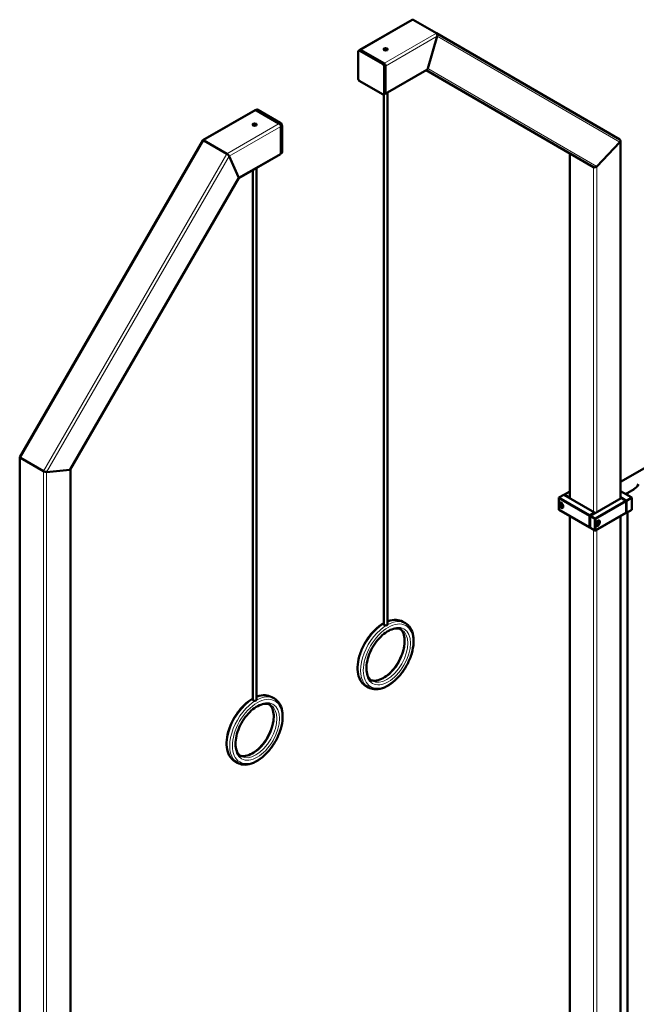
# Model space of a CAD drawing. Units: millimetres. Extents: x 21986 to 89844, y -20778 to 22526.
# Drawn here: x 83332 to 84996, y 2194 to 4853 of the extents above; entities that cross this region are included whole.
import ezdxf

# ---------------------------------------------------------------- set-up
doc = ezdxf.new("R2010")
doc.units = ezdxf.units.MM
doc.header["$LTSCALE"] = 50
doc.layers.add('Widoczne (ISO)', color=7, linetype='Continuous', lineweight=50)
doc.layers.add('Widoczne wąskie (ISO)', color=7, linetype='Continuous', lineweight=18)

msp = doc.modelspace()

# ---------------------------------------------------------------- linework, layer by layer
at = {"layer": 'Widoczne (ISO)'}
for p, q in [((84250.1, 4771.5), (84391, 4852.6)), ((84394.5, 4852.6), (84456.8, 4816.8)), ((84456.8, 4816.8), (84394.5, 4852.6)), ((84951.8, 4529.5), (84456.8, 4816.8)), ((84459.3, 4808.4), (84433.5, 4721.6)), ((84433.5, 4721.6), (84459.3, 4808.4)), ((84245.3, 4695.5), (84245.3, 4765.8)), ((84250.3, 4771.1), (84246.8, 4769.1)), ((84250.3, 4768.7), (84311.1, 4733.7)), ((84315.3, 4735.3), (84253.1, 4771.2)), ((84314.6, 4735.7), (84253.8, 4770.8)), ((84314.6, 4773.6), (84314.6, 4772.3)), ((84324.6, 4773.6), (84324.6, 4772.3)), ((84316.1, 4725.1), (84316.1, 4654.8)), ((84318.3, 4653.3), (84431, 4718.1)), ((84319.6, 4656), (84319.6, 4728)), ((84319.6, 4656.9), (84319.6, 4727.2)), ((84818.8, 4490.8), (84429, 4717)), ((84311.1, 4651.9), (84250.3, 4687)), ((84324.6, 4656.9), (84324.6, 3220.3)), ((84318.1, 4653.6), (84314.6, 4651.6)), ((84314.6, 4651.6), (84314.6, 3220.3)), ((83967.3, 4608.6), (83826.4, 4527.5)), ((83968.6, 4608.9), (83971.1, 4610.3)), ((83970.3, 4608.3), (84032.6, 4572.5)), ((83971, 4607.9), (84031.8, 4572.9)), ((84035.4, 4574.9), (83974.6, 4609.9)), ((83961.1, 4570), (83961.1, 4568.7)), ((83971.1, 4570), (83971.1, 4568.7)), ((84036.8, 4565.1), (84036.8, 4493.2)), ((84036.8, 4564.3), (84036.8, 4494)), ((84040.3, 4496), (84040.3, 4566.3)), ((83332.2, 3671.7), (83826.2, 4527.2)), ((83891.1, 4491), (83828.9, 4526.9)), ((83828.9, 4526.9), (83891.1, 4491)), ((84951.8, 4522.6), (84889.5, 4457)), ((84889.5, 4457), (84951.8, 4522.6)), ((84953.5, 3560.1), (84953.5, 4526.5)), ((83922.9, 4427.6), (83897.1, 4484.7)), ((83897.1, 4484.7), (83922.9, 4427.6)), ((84035.6, 4490.4), (83923.1, 4425.6)), ((84036.4, 4491.4), (84038.9, 4492.8)), ((84817.1, 3560.1), (84817.1, 4491.8)), ((84881.1, 4454.9), (84818.8, 4490.8)), ((84818.8, 4490.8), (84881.1, 4454.9)), ((83961.1, 4447.5), (83961.1, 3016.7)), ((83971.1, 4453.3), (83971.1, 3016.7)), ((83468.5, 3638.4), (83923.1, 4425.8)), ((85747, 4061.6), (84953.5, 3604.7)), ((83332.2, 2163.9), (83332.2, 3671.4)), ((83396.1, 3633.7), (83333.9, 3669.5)), ((83396.1, 3633.7), (83333.9, 3669.5)), ((83466.8, 3637.7), (83404.6, 3631.6)), ((83404.6, 3631.6), (83466.8, 3637.7)), ((83468.6, 2163.1), (83468.6, 3638.5)), ((84787.7, 3562.4), (84800.4, 3569.7)), ((84800.4, 3569.7), (84883.2, 3522)), ((84802.6, 3570.9), (84801.9, 3569.7)), ((84801.9, 3570.5), (84802.6, 3570.9)), ((84801.9, 3569.7), (84801.9, 3570.5)), ((84801.9, 3569.7), (84814.6, 3562.4)), ((84801.9, 3568.9), (84801.9, 3569.7)), ((84802.6, 3570.9), (84817.1, 3579.3)), ((84815.3, 3563.6), (84802.6, 3570.9)), ((84814.6, 3562.4), (84815.3, 3563.6)), ((84817.1, 3564.6), (84815.3, 3563.6)), ((84815.3, 3563.6), (84816, 3562.4)), ((84953.5, 3580.1), (84984.3, 3562.4)), ((84953.5, 3563.8), (84970.2, 3554.2)), ((84990.3, 3585.4), (84967.2, 3572.2)), ((84972.8, 3575.4), (84972.8, 3569)), ((84787.7, 3562.4), (84787, 3561.1)), ((84787, 3561.9), (84787.7, 3562.4)), ((84787, 3561.1), (84787, 3561.9)), ((84787, 3530.1), (84787, 3561.1)), ((84787, 3561.1), (84869.7, 3513.5)), ((84870.5, 3514.7), (84787.7, 3562.4)), ((84790.1, 3549.3), (84790.8, 3549.7)), ((84790.1, 3543.8), (84791.7, 3546.1)), ((84790.1, 3543.8), (84793, 3545.4)), ((84791.7, 3539.6), (84790.1, 3543.8)), ((84791.7, 3546.1), (84795, 3544.3)), ((84795.3, 3541.6), (84791.7, 3539.6)), ((84795, 3537.7), (84791.7, 3539.6)), ((84795, 3544.3), (84796.6, 3540.1)), ((84796.6, 3540.1), (84795, 3537.7)), ((84814.6, 3562.4), (84814.6, 3561.5)), ((84816, 3562.4), (84814.6, 3562.4)), ((84816, 3562.4), (84817.1, 3563)), ((84816, 3560.7), (84816, 3562.4)), ((84872.6, 3513.5), (84955.3, 3561.1)), ((84968, 3553.8), (84885.3, 3506.2)), ((84886, 3504.9), (84968.7, 3552.6)), ((84955.3, 3561.1), (84968, 3553.8)), ((84968, 3553.8), (84968.7, 3553.4)), ((84968.7, 3552.6), (84968, 3553.8)), ((84968.7, 3553.4), (84968.7, 3552.6)), ((84968.7, 3552.6), (84968.7, 3521.5)), ((84970.2, 3554.2), (84984.3, 3562.4)), ((84970.2, 3521.5), (84970.2, 3554.2)), ((84984.3, 3562.4), (84984.3, 3529.7)), ((84787, 3530.1), (84787.7, 3529.7)), ((84869.7, 3482.4), (84787, 3530.1)), ((84787.7, 3529.7), (84870.5, 3482)), ((84798.1, 3535.4), (84798.8, 3535.8)), ((84817.1, 1892.3), (84817.1, 3512.7)), ((84869.7, 3513.5), (84870.5, 3514.7)), ((84871.2, 3513.5), (84869.7, 3513.5)), ((84869.7, 3513.5), (84869.7, 3482.4)), ((84883.2, 3522), (84870.5, 3514.7)), ((84870.5, 3514.7), (84871.2, 3513.5)), ((84871.2, 3513.5), (84883.9, 3520.8)), ((84871.2, 3482.4), (84871.2, 3513.5)), ((84872.6, 3513.5), (84871.9, 3512.3)), ((84871.9, 3513.1), (84872.6, 3513.5)), ((84871.9, 3512.3), (84871.9, 3513.1)), ((84871.9, 3481.2), (84871.9, 3512.3)), ((84871.9, 3512.3), (84884.6, 3504.9)), ((84885.3, 3506.2), (84872.6, 3513.5)), ((84883.2, 3522), (84883.9, 3521.6)), ((84883.9, 3520.8), (84883.2, 3522)), ((84883.9, 3521.6), (84883.9, 3520.8)), ((84883.9, 3520.8), (84883.9, 3520)), ((84885.3, 3473.5), (84968, 3521.1)), ((84968.7, 3521.5), (84886, 3473.9)), ((84953.5, 1892.3), (84953.5, 3512.7)), ((84968, 3521.1), (84968.7, 3521.5)), ((84968.7, 3522.3), (84970.2, 3521.5)), ((84984.3, 3529.7), (84970.2, 3521.5)), ((84972.8, 3523), (84972.8, 1948)), ((84884.6, 3504.9), (84885.3, 3506.2)), ((84886, 3504.9), (84884.6, 3504.9)), ((84884.6, 3504.9), (84884.6, 3473.9)), ((84885.3, 3506.2), (84886, 3504.9)), ((84886, 3473.9), (84886, 3504.9)), ((84887.7, 3486.5), (84886.9, 3487)), ((84889.1, 3491.2), (84890.7, 3495.4)), ((84890.7, 3488.9), (84889.1, 3491.2)), ((84890.5, 3492.8), (84894, 3490.7)), ((84890.7, 3495.4), (84894, 3497.3)), ((84894, 3490.7), (84890.7, 3488.9)), ((84892.8, 3496.6), (84895.6, 3494.9)), ((84894, 3497.3), (84895.6, 3494.9)), ((84895.6, 3494.9), (84894, 3490.7)), ((84895.7, 3500.4), (84894.9, 3500.8)), ((84870.5, 3482), (84869.7, 3482.4)), ((84869.7, 3482.4), (84871.2, 3482.4)), ((84870.5, 3482), (84871.9, 3482.8)), ((84871.2, 3482.4), (84870.5, 3482)), ((84871.9, 3482.8), (84871.2, 3482.4)), ((84871.9, 3481.2), (84872.6, 3480.8)), ((84884.6, 3473.9), (84871.9, 3481.2)), ((84872.6, 3480.8), (84885.3, 3473.5)), ((84884.6, 3473.9), (84886, 3473.9)), ((84885.3, 3473.5), (84884.6, 3473.9)), ((84886, 3473.9), (84885.3, 3473.5)), ((84366, 3227.2), (84373, 3223.1)), ((84266.2, 3053.9), (84273.2, 3049.8)), ((84012.5, 3023.6), (84019.5, 3019.6)), ((83912.6, 2850.3), (83919.7, 2846.2))]:
    msp.add_line(p, q, dxfattribs=at)
for centre, major_axis, ratio, start_param, end_param in [((84392.8, 4846.7), (-0.01, -6.4), 0.717326, 2.751225, 3.53469), ((84392.8, 4846.7), (-0.01, -6.4), 0.717326, 2.751225, 3.53469), ((84455, 4810.8), (-0.01, -6.4), 0.717326, 1.180429, 2.751225), ((84455, 4810.8), (-0.01, -6.4), 0.717326, 1.180429, 2.751225), ((84250.3, 4763), (-3.49, 6.07), 0.578093, 5.499721, 7.070517), ((84253.1, 4766.3), (-2.99, 5.2), 0.578093, 5.499721, 6.656935), ((84253.8, 4765), (-3.49, 6.07), 0.578093, 5.499721, 6.283185), ((84311.1, 4728), (3.49, -6.07), 0.578093, 0.787332, 2.358128), ((84314.6, 4730), (-3.49, 6.07), 0.578093, 3.928925, 5.499721), ((84315.3, 4730.4), (-2.99, 5.2), 0.578093, 3.928925, 5.499721), ((84429.2, 4724.1), (0.01, 6.4), 0.717326, 3.53469, 4.322021), ((84429.2, 4724.1), (0.01, 6.4), 0.717326, 3.53469, 4.322021), ((84250.3, 4692.7), (-3.49, 6.07), 0.578093, 0.787332, 2.358128), ((84311.1, 4657.7), (3.49, -6.07), 0.578093, 5.499721, 7.070517), ((84315.3, 4658.5), (2.99, -5.2), 0.578093, 5.909436, 7.070517), ((84314.6, 4659.7), (3.49, -6.07), 0.578093, 0, 0.787332), ((83970.3, 4603.4), (-2.99, 5.2), 0.578093, 5.499721, 6.283185), ((83974.6, 4604.2), (-3.49, 6.07), 0.578093, 5.499721, 6.283185), ((84035.4, 4569.2), (-3.49, 6.07), 0.578093, 3.928925, 5.499721), ((84032.6, 4567.6), (2.99, -5.2), 0.578093, 0.787332, 2.358128), ((83830.7, 4523), (4.37, -4.38), 0.319047, 2.272658, 3.227063), ((83830.7, 4523), (-4.37, 4.38), 0.319047, 5.41425, 6.368656), ((84947.5, 4525), (-5.55, -3.19), 0.716513, 1.96486, 3.532927), ((84947.5, 4525), (5.55, 3.19), 0.716513, 5.106453, 6.67452), ((84035.4, 4498.9), (3.49, -6.07), 0.578093, 0, 0.787332), ((83892.9, 4487.1), (4.37, -4.38), 0.319047, 0.701861, 2.272658), ((83892.9, 4487.1), (-4.37, 4.38), 0.319047, 3.843454, 5.41425), ((84032.6, 4495.6), (2.99, -5.2), 0.578093, 0, 0.787332), ((84823.1, 4495.2), (5.55, 3.19), 0.716513, 3.532927, 3.535656), ((84823.1, 4495.2), (-5.55, -3.19), 0.716513, 0.391334, 0.394064), ((84885.3, 4459.4), (5.55, 3.19), 0.716513, 3.535656, 5.106453), ((84885.3, 4459.4), (-5.55, -3.19), 0.716513, 0.394064, 1.96486), ((83918.7, 4430), (-4.37, 4.38), 0.319047, 3.227063, 3.843454), ((83918.7, 4430), (4.37, -4.38), 0.319047, 0.085471, 0.701861), ((83338.2, 3669.9), (5.98, -1.6), 0.316125, 3.057089, 4.011495), ((83338.2, 3669.9), (-5.98, 1.6), 0.316125, 6.198682, 7.153087), ((83400.4, 3634.1), (5.98, -1.6), 0.316125, 4.011495, 5.582291), ((83400.4, 3634.1), (-5.98, 1.6), 0.316125, 0.869902, 2.440698), ((83462.6, 3640.1), (-5.98, 1.6), 0.316125, 2.440698, 3.057089), ((83462.6, 3640.1), (5.98, -1.6), 0.316125, 5.582291, 6.198682), ((84990.3, 3605.7), (-12.4, -21.4), 0.576978, 0.784431, 1.571763), ((84319.6, 3220.3), (-5, 0), 0.575862, 0, 2.356194), ((84319.6, 3220.3), (5, 0), 0.575862, 5.497787, 6.283185), ((83966.1, 3016.7), (-5, 0), 0.575862, 0, 2.356194), ((83966.1, 3016.7), (5, 0), 0.575862, 5.497787, 6.283185)]:
    msp.add_ellipse(centre, major_axis=major_axis, ratio=ratio, start_param=start_param, end_param=end_param, dxfattribs=at)
for centre, major_axis, ratio in [((84319.6, 4773.6), (5.5, 0), 0.575862), ((84319.6, 4773.6), (5, 0), 0.575862), ((83966.1, 4570), (-5.5, 0), 0.575862), ((83966.1, 4570), (5, 0), 0.575862), ((84793.4, 3541.9), (4.24, -7.37), 0.578093), ((84892.4, 3493.1), (-4.24, -7.37), 0.578093)]:
    msp.add_ellipse(centre, major_axis=major_axis, ratio=ratio, dxfattribs=at)
for points, knots in [([(84798.1, 3535.4), (84797.6, 3535.2), (84797.2, 3535), (84796.1, 3534.9), (84795.5, 3535), (84794.3, 3535.3), (84793.7, 3535.6), (84792.4, 3536.5), (84791.8, 3537), (84790.7, 3538.3), (84790.2, 3539), (84789.3, 3540.4), (84789, 3541.2), (84788.4, 3542.8), (84788.3, 3543.6), (84788.1, 3545.1), (84788.1, 3545.9), (84788.4, 3547.2), (84788.7, 3547.8), (84789.3, 3548.7), (84789.7, 3549), (84790.1, 3549.3)], [5.499721, 5.499721, 5.499721, 5.499721, 5.759875, 5.759875, 6.044421, 6.044421, 6.371851, 6.371851, 6.713262, 6.713262, 7.052015, 7.052015, 7.388901, 7.388901, 7.727291, 7.727291, 8.068682, 8.068682, 8.398827, 8.398827, 8.641314, 8.641314, 8.641314, 8.641314]), ([(84895.7, 3500.4), (84896.1, 3500.2), (84896.5, 3499.8), (84897.1, 3498.9), (84897.3, 3498.4), (84897.6, 3497.2), (84897.6, 3496.5), (84897.5, 3495), (84897.4, 3494.2), (84896.9, 3492.6), (84896.5, 3491.8), (84895.7, 3490.3), (84895.2, 3489.6), (84894.1, 3488.4), (84893.5, 3487.8), (84892.3, 3486.9), (84891.6, 3486.6), (84890.3, 3486.1), (84889.6, 3486), (84888.5, 3486.2), (84888.1, 3486.3), (84887.7, 3486.5)], [3.925057, 3.925057, 3.925057, 3.925057, 4.185212, 4.185212, 4.469757, 4.469757, 4.797187, 4.797187, 5.138598, 5.138598, 5.477351, 5.477351, 5.814237, 5.814237, 6.152627, 6.152627, 6.494018, 6.494018, 6.824164, 6.824164, 7.06665, 7.06665, 7.06665, 7.06665]), ([(84314.6, 3223.1), (84310.9, 3221.1), (84307.2, 3218.6), (84295.9, 3210.3), (84288.6, 3203.4), (84275, 3187.6), (84268.9, 3178.8), (84258.4, 3160.3), (84254, 3150.5), (84247.5, 3131), (84245.3, 3121.2), (84243.5, 3102.5), (84243.8, 3093.6), (84247.1, 3077.6), (84250, 3070.6), (84257.5, 3060.3), (84261.5, 3056.6), (84266.2, 3053.9)], [1.556275, 1.556275, 1.556275, 1.556275, 1.713238, 1.713238, 2.041607, 2.041607, 2.368593, 2.368593, 2.694978, 2.694978, 3.022041, 3.022041, 3.350462, 3.350462, 3.675854, 3.675854, 3.928925, 3.928925, 3.928925, 3.928925]), ([(84373, 3223.1), (84378.4, 3220), (84382.9, 3215.6), (84390.1, 3204.4), (84392.7, 3197.5), (84395.5, 3181.8), (84395.7, 3172.8), (84393.6, 3154.1), (84391.3, 3144.2), (84384.4, 3124.6), (84379.9, 3114.9), (84369.2, 3096.5), (84362.9, 3087.8), (84349.3, 3072.4), (84341.9, 3065.6), (84326.7, 3054.6), (84318.8, 3050.4), (84303.4, 3045.2), (84295.8, 3044.2), (84283.1, 3045.5), (84277.9, 3047.1), (84273.2, 3049.8)], [5.495853, 5.495853, 5.495853, 5.495853, 5.787588, 5.787588, 6.095765, 6.095765, 6.42176, 6.42176, 6.750128, 6.750128, 7.077115, 7.077115, 7.4035, 7.4035, 7.730563, 7.730563, 8.058984, 8.058984, 8.384376, 8.384376, 8.637446, 8.637446, 8.637446, 8.637446]), ([(84366, 3227.2), (84360.6, 3230.3), (84354.5, 3232), (84341.1, 3232.6), (84333.9, 3231.3), (84325.9, 3228.4), (84325.3, 3228.2), (84324.6, 3227.9)], [0.7873319, 0.7873319, 0.7873319, 0.7873319, 1.0790667, 1.0790667, 1.3872431, 1.3872431, 1.4157578, 1.4157578, 1.4157578, 1.4157578]), ([(84283.2, 3067.1), (84278.9, 3069.6), (84275.4, 3073.5), (84270.4, 3083.4), (84268.9, 3089.2), (84267.7, 3102.1), (84268.1, 3109.1), (84270.6, 3123.9), (84272.7, 3131.7), (84278.8, 3147.2), (84282.6, 3154.9), (84291.6, 3169.5), (84296.7, 3176.3), (84307.7, 3188.3), (84313.5, 3193.5), (84325.2, 3201.7), (84331.1, 3204.8), (84342.2, 3208.6), (84347.5, 3209.4), (84356.2, 3208.7), (84359.9, 3207.6), (84363, 3205.8)], [2.354261, 2.354261, 2.354261, 2.354261, 2.721193, 2.721193, 3.045174, 3.045174, 3.354917, 3.354917, 3.665329, 3.665329, 3.977456, 3.977456, 4.290066, 4.290066, 4.601715, 4.601715, 4.911501, 4.911501, 5.222908, 5.222908, 5.495853, 5.495853, 5.495853, 5.495853]), ([(84279.8, 3069.5), (84283.3, 3068.2), (84287.1, 3067.7), (84296.6, 3068.3), (84302.4, 3069.9), (84314.1, 3075.4), (84320, 3079.2), (84331.6, 3088.8), (84337.2, 3094.6), (84347.6, 3107.6), (84352.4, 3114.8), (84360.4, 3129.8), (84363.8, 3137.7), (84368.6, 3153.2), (84370.2, 3160.8), (84371.5, 3175.1), (84371.2, 3181.7), (84368.9, 3193.3), (84366.9, 3198.2), (84362.8, 3204.2), (84361.1, 3206), (84359.3, 3207.5)], [4.029647, 4.029647, 4.029647, 4.029647, 4.295857, 4.295857, 4.619838, 4.619838, 4.929581, 4.929581, 5.239993, 5.239993, 5.55212, 5.55212, 5.864729, 5.864729, 6.176379, 6.176379, 6.486164, 6.486164, 6.797571, 6.797571, 6.969795, 6.969795, 6.969795, 6.969795]), ([(83961.1, 3019.6), (83957.4, 3017.5), (83953.7, 3015.1), (83942.4, 3006.7), (83935.1, 2999.8), (83921.5, 2984), (83915.4, 2975.3), (83904.9, 2956.7), (83900.5, 2947), (83894, 2927.4), (83891.8, 2917.6), (83890, 2898.9), (83890.3, 2890), (83893.6, 2874.1), (83896.5, 2867), (83904, 2856.7), (83908, 2853), (83912.6, 2850.3)], [1.556275, 1.556275, 1.556275, 1.556275, 1.713238, 1.713238, 2.041607, 2.041607, 2.368593, 2.368593, 2.694978, 2.694978, 3.022041, 3.022041, 3.350462, 3.350462, 3.675854, 3.675854, 3.928925, 3.928925, 3.928925, 3.928925]), ([(83929.7, 2863.6), (83925.4, 2866), (83921.9, 2869.9), (83916.9, 2879.8), (83915.4, 2885.6), (83914.2, 2898.5), (83914.6, 2905.6), (83917.1, 2920.4), (83919.2, 2928.2), (83925.3, 2943.6), (83929.1, 2951.4), (83938.1, 2965.9), (83943.2, 2972.7), (83954.2, 2984.7), (83960, 2989.9), (83971.7, 2998.2), (83977.6, 3001.2), (83988.7, 3005.1), (83994, 3005.8), (84002.7, 3005.2), (84006.4, 3004.1), (84009.5, 3002.2)], [2.354261, 2.354261, 2.354261, 2.354261, 2.721193, 2.721193, 3.045174, 3.045174, 3.354917, 3.354917, 3.665329, 3.665329, 3.977456, 3.977456, 4.290066, 4.290066, 4.601715, 4.601715, 4.911501, 4.911501, 5.222908, 5.222908, 5.495853, 5.495853, 5.495853, 5.495853]), ([(84019.5, 3019.6), (84024.9, 3016.5), (84029.4, 3012), (84036.6, 3000.8), (84039.2, 2993.9), (84042, 2978.2), (84042.2, 2969.3), (84040.1, 2950.5), (84037.8, 2940.7), (84030.9, 2921.1), (84026.4, 2911.3), (84015.7, 2892.9), (84009.4, 2884.2), (83995.8, 2868.8), (83988.4, 2862), (83973.2, 2851), (83965.3, 2846.9), (83949.8, 2841.7), (83942.2, 2840.6), (83929.6, 2841.9), (83924.4, 2843.6), (83919.7, 2846.2)], [5.495853, 5.495853, 5.495853, 5.495853, 5.787588, 5.787588, 6.095765, 6.095765, 6.42176, 6.42176, 6.750128, 6.750128, 7.077115, 7.077115, 7.4035, 7.4035, 7.730563, 7.730563, 8.058984, 8.058984, 8.384376, 8.384376, 8.637446, 8.637446, 8.637446, 8.637446]), ([(84012.5, 3023.6), (84007.1, 3026.7), (84001, 3028.4), (83987.6, 3029), (83980.4, 3027.7), (83972.4, 3024.9), (83971.8, 3024.6), (83971.1, 3024.3)], [0.7873319, 0.7873319, 0.7873319, 0.7873319, 1.0790667, 1.0790667, 1.3872431, 1.3872431, 1.4157578, 1.4157578, 1.4157578, 1.4157578]), ([(83926.3, 2865.9), (83929.8, 2864.7), (83933.6, 2864.1), (83943.1, 2864.7), (83948.9, 2866.3), (83960.6, 2871.8), (83966.5, 2875.6), (83978.1, 2885.2), (83983.7, 2891), (83994.1, 2904), (83998.9, 2911.2), (84006.9, 2926.2), (84010.3, 2934.1), (84015.1, 2949.6), (84016.7, 2957.3), (84018, 2971.5), (84017.7, 2978.1), (84015.4, 2989.7), (84013.4, 2994.6), (84009.3, 3000.6), (84007.6, 3002.4), (84005.8, 3004)], [4.029647, 4.029647, 4.029647, 4.029647, 4.295857, 4.295857, 4.619838, 4.619838, 4.929581, 4.929581, 5.239993, 5.239993, 5.55212, 5.55212, 5.864729, 5.864729, 6.176379, 6.176379, 6.486164, 6.486164, 6.797571, 6.797571, 6.969795, 6.969795, 6.969795, 6.969795])]:
    msp.add_open_spline(points, degree=3, knots=knots, dxfattribs=at)
for points, weights in [([(84794.4, 3544.6), (84795, 3543.3), (84795.3, 3541.6)], [1.06622377259, 1.10668689318, 1]), ([(84795.3, 3541.6), (84795.8, 3541.5), (84796.1, 3541.3)], [1, 1.03102244069, 1.04960288426]), ([(84889.6, 3492.5), (84890, 3492.6), (84890.5, 3492.8)], [1.04960288426, 1.03102244069, 1]), ([(84890.5, 3492.8), (84890.7, 3494.5), (84891.4, 3495.8)], [1, 1.10668689318, 1.06622377259])]:
    msp.add_rational_spline(points, weights, degree=2, dxfattribs=at)
at = {"layer": 'Widoczne wąskie (ISO)'}
for p, q in [((84253.1, 4771.2), (84394.5, 4852.6)), ((84315.3, 4735.3), (84456.8, 4816.8)), ((84319.6, 4728), (84459.3, 4808.4)), ((84951.8, 4522.6), (84459.3, 4808.4)), ((84250.3, 4768.7), (84253.8, 4770.8)), ((84314.6, 4735.7), (84311.1, 4733.7)), ((84316.1, 4725.1), (84319.6, 4727.2)), ((84319.6, 4656), (84433.5, 4721.6)), ((84818.8, 4490.8), (84429, 4717)), ((84881.1, 4454.9), (84429.2, 4717.1)), ((84889.5, 4457), (84433.5, 4721.6)), ((84319.6, 4656.9), (84316.1, 4654.8)), ((83970.3, 4608.3), (83828.9, 4526.9)), ((83971, 4607.9), (83974.6, 4609.9)), ((84035.4, 4574.9), (84031.8, 4572.9)), ((84032.6, 4572.5), (83891.1, 4491)), ((84036.8, 4565.1), (83897.1, 4484.7)), ((84036.8, 4564.3), (84040.3, 4566.3)), ((83333.9, 3669.5), (83828.9, 4526.9)), ((84951.8, 3559.1), (84951.8, 4522.6)), ((84040.3, 4496), (84036.8, 4494)), ((83396.1, 3633.7), (83891.1, 4491)), ((83404.6, 3631.6), (83897.1, 4484.7)), ((84036.8, 4493.2), (83922.9, 4427.6)), ((84818.8, 3559.1), (84818.8, 4490.8)), ((84881.1, 3523.3), (84881.1, 4454.9)), ((84889.5, 3523.3), (84889.5, 4457)), ((83466.8, 3637.7), (83922.9, 4427.6)), ((83333.9, 2162.9), (83333.9, 3669.5)), ((83396.1, 2127), (83396.1, 3633.7)), ((83404.6, 2126.2), (83404.6, 3631.6)), ((83466.8, 2162), (83466.8, 3637.7)), ((84818.8, 1891.3), (84818.8, 3511.7)), ((84951.8, 1891.3), (84951.8, 3511.7)), ((84881.1, 1855.5), (84881.1, 3475.9)), ((84889.5, 1855.5), (84889.5, 3475.9))]:
    msp.add_line(p, q, dxfattribs=at)
for centre, major_axis in [((84793.4, 3541.9), (-3.49, 6.07)), ((84892.4, 3493.1), (-3.49, -6.07)), ((84326.7, 3134.4), (47.4, 82.3)), ((84326.7, 3134.4), (42.4, 73.7)), ((83973.2, 2930.9), (47.4, 82.3)), ((83973.2, 2930.9), (42.4, 73.7))]:
    msp.add_ellipse(centre, major_axis=major_axis, ratio=0.578093, dxfattribs=at)
for centre, major_axis, start_param, end_param in [((84794.1, 3542.3), (-3.99, 6.93), 6.002423, 6.283185), ((84794.1, 3542.3), (3.99, -6.93), 0, 0.280762), ((84891.7, 3493.5), (-3.99, -6.93), 6.002423, 6.283185), ((84891.7, 3493.5), (3.99, 6.93), 0, 0.280762), ((84316.1, 3140.5), (-49.9, -86.7), 3.945769, 6.283185), ((84323.1, 3136.5), (49.9, 86.7), 0, 3.141593), ((84316.1, 3140.5), (49.9, 86.7), 0, 0.662459), ((84316.1, 3140.5), (-39.9, -69.3), 0.091261, 3.050332), ((84323.1, 3136.5), (39.9, 69.3), 3.141593, 6.283185), ((83969.6, 2932.9), (49.9, 86.7), 0, 3.141593), ((83962.6, 2937), (-49.9, -86.7), 3.945769, 6.283185), ((83962.6, 2937), (49.9, 86.7), 0, 0.662459), ((83962.6, 2937), (-39.9, -69.3), 0.091261, 3.050332), ((83969.6, 2932.9), (39.9, 69.3), 3.141593, 6.283185)]:
    msp.add_ellipse(centre, major_axis=major_axis, ratio=0.578093, start_param=start_param, end_param=end_param, dxfattribs=at)

doc.saveas('drawing.dxf')
